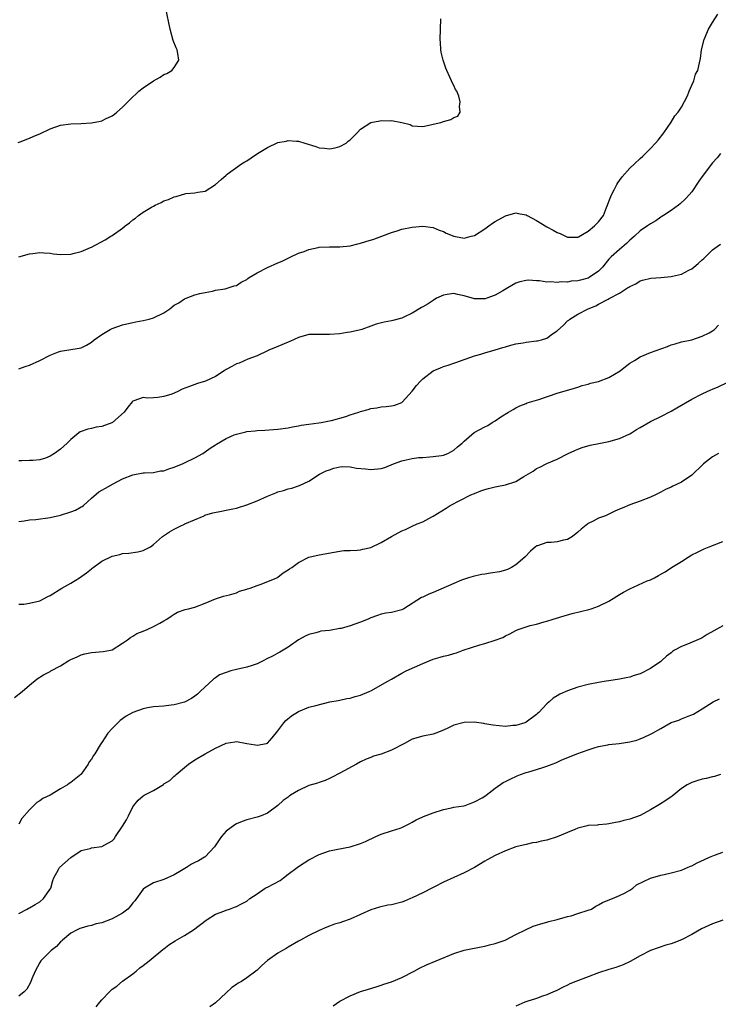
# Model space of a CAD drawing. Units: inches. Extents: x 2610000 to 2613000, y 1494000 to 1497000.
# Drawn here: x 2611493 to 2611628, y 1494319 to 1494509 of the extents above; entities that cross this region are included whole.
import ezdxf

# ---------------------------------------------------------------- set-up
doc = ezdxf.new("R2010")
doc.units = ezdxf.units.IN
doc.header["$MEASUREMENT"] = 0
doc.layers.add('LD26101494_10ft', color=4, linetype='Continuous')

msp = doc.modelspace()

# ---------------------------------------------------------------- linework, layer by layer
at = {"layer": 'LD26101494_10ft'}
for points, elevation in [([(2611492.86, 1494485.14), (2611493.24, 1494485.24), (2611495, 1494485.95), (2611495.73, 1494486.27), (2611497.16, 1494486.84), (2611499, 1494487.75), (2611501, 1494488.47), (2611503, 1494488.71), (2611505, 1494488.76), (2611507, 1494488.9), (2611508.77, 1494489.23), (2611509, 1494489.31), (2611509.69, 1494489.69), (2611511, 1494490.27), (2611511.44, 1494490.56), (2611511.89, 1494491), (2611513, 1494491.94), (2611514.01, 1494493), (2611515, 1494493.92), (2611515.55, 1494494.45), (2611516.17, 1494495), (2611517, 1494495.7), (2611519, 1494497), (2611520.26, 1494497.74), (2611521, 1494498.22), (2611521.56, 1494498.44), (2611522.55, 1494499), (2611523, 1494499.59), (2611523.89, 1494501), (2611523.71, 1494502.29), (2611523.57, 1494503), (2611523.39, 1494503.39), (2611522.82, 1494504.82), (2611522.2, 1494507), (2611521.36, 1494511)], 9520), ([(2611493, 1494441.38), (2611494.18, 1494441.82), (2611495, 1494442.07), (2611497, 1494443.01), (2611499, 1494444.02), (2611500.65, 1494444.65), (2611501, 1494444.77), (2611504.65, 1494445.35), (2611505, 1494445.46), (2611506.03, 1494445.97), (2611507, 1494446.56), (2611507.51, 1494447), (2611509, 1494448.04), (2611510.63, 1494449), (2611511, 1494449.2), (2611513, 1494449.86), (2611515, 1494450.3), (2611515.55, 1494450.45), (2611517, 1494450.72), (2611518.17, 1494451), (2611519, 1494451.25), (2611521, 1494452.22), (2611522.14, 1494453), (2611523, 1494453.66), (2611523.86, 1494454.14), (2611525, 1494454.92), (2611525.28, 1494455), (2611527, 1494455.65), (2611527.94, 1494455.94), (2611529, 1494456.1), (2611530.4, 1494456.4), (2611531, 1494456.55), (2611532.86, 1494456.86), (2611534.58, 1494457.42), (2611535, 1494457.5), (2611535.9, 1494458.1), (2611537, 1494458.63), (2611537.2, 1494458.8), (2611537.49, 1494459), (2611539, 1494459.91), (2611541, 1494460.95), (2611543, 1494461.83), (2611543.84, 1494462.16), (2611545, 1494462.77), (2611545.54, 1494463), (2611547, 1494463.7), (2611548.08, 1494464.08), (2611549, 1494464.43), (2611550.8, 1494464.8), (2611551, 1494464.86), (2611553, 1494464.97), (2611554.97, 1494464.97), (2611557, 1494465.17), (2611558.45, 1494465.55), (2611559, 1494465.67), (2611560, 1494466), (2611561.54, 1494466.46), (2611563.09, 1494467), (2611565, 1494467.73), (2611566.05, 1494468.05), (2611567, 1494468.34), (2611569, 1494468.74), (2611571, 1494468.92), (2611573, 1494468.66), (2611574.17, 1494468.17), (2611575, 1494467.9), (2611575.57, 1494467.57), (2611577.02, 1494467.02), (2611579, 1494466.62), (2611580.35, 1494467), (2611581, 1494467.15), (2611583, 1494468.4), (2611583.77, 1494469), (2611584.49, 1494469.51), (2611585, 1494469.82), (2611587, 1494470.93), (2611589, 1494471.52), (2611589.42, 1494471.42), (2611591, 1494471.12), (2611591.18, 1494471), (2611593, 1494470.03), (2611595, 1494468.79), (2611596.2, 1494468.2), (2611597, 1494467.69), (2611597.55, 1494467.55), (2611599, 1494466.85), (2611601, 1494466.84), (2611601.09, 1494466.91), (2611603, 1494468.01), (2611604.23, 1494469), (2611605, 1494469.76), (2611605.92, 1494471), (2611606.54, 1494472.54), (2611606.74, 1494473), (2611607, 1494473.7), (2611607.33, 1494474.67), (2611607.46, 1494475), (2611607.98, 1494475.98), (2611608.49, 1494477), (2611608.68, 1494477.32), (2611609, 1494477.77), (2611609.54, 1494478.46), (2611611, 1494480.15), (2611611.93, 1494481), (2611613, 1494482.03), (2611613.53, 1494482.47), (2611614.07, 1494483), (2611615, 1494483.94), (2611616, 1494485), (2611616.47, 1494485.53), (2611617.57, 1494487), (2611619, 1494489.01), (2611619.74, 1494490.26), (2611620.35, 1494491), (2611621, 1494491.92), (2611622.16, 1494494.16), (2611622.48, 1494495), (2611623, 1494496.19), (2611623.39, 1494497), (2611623.71, 1494498.29), (2611624.17, 1494499), (2611624.52, 1494500.52), (2611624.65, 1494501.35), (2611624.88, 1494503), (2611625.38, 1494505), (2611626.24, 1494507), (2611627, 1494508.27), (2611628.06, 1494509.94)], 9500), ([(2611493, 1494463.02), (2611495, 1494463.62), (2611495.68, 1494463.68), (2611497, 1494463.85), (2611497.77, 1494463.77), (2611499, 1494463.7), (2611499.6, 1494463.6), (2611501, 1494463.45), (2611503, 1494463.54), (2611503.75, 1494463.75), (2611505, 1494464.03), (2611506.82, 1494464.82), (2611507, 1494464.88), (2611509.68, 1494466.32), (2611510.72, 1494467), (2611511, 1494467.15), (2611513, 1494468.56), (2611513.54, 1494469), (2611514.38, 1494469.62), (2611515, 1494470.15), (2611515.52, 1494470.48), (2611516.12, 1494471), (2611517, 1494471.64), (2611518.62, 1494472.62), (2611519, 1494472.83), (2611519.33, 1494473), (2611520.48, 1494473.52), (2611521, 1494473.81), (2611521.9, 1494474.1), (2611523, 1494474.63), (2611523.34, 1494474.66), (2611525.24, 1494475.24), (2611527, 1494475.37), (2611527.54, 1494475.54), (2611529, 1494475.7), (2611531, 1494476.97), (2611532.04, 1494477.96), (2611533, 1494478.8), (2611533.25, 1494479), (2611535.98, 1494481), (2611536.65, 1494481.35), (2611537, 1494481.57), (2611537.88, 1494482.12), (2611539.11, 1494483), (2611541, 1494484.12), (2611543, 1494485.08), (2611544.61, 1494485.39), (2611545, 1494485.5), (2611546.64, 1494485.36), (2611547, 1494485.38), (2611548.2, 1494485), (2611550.36, 1494484.36), (2611551, 1494484.11), (2611552.01, 1494484.01), (2611553, 1494483.87), (2611554.09, 1494484.09), (2611555, 1494484.31), (2611556.22, 1494485), (2611556.62, 1494485.38), (2611557, 1494485.64), (2611558.32, 1494487), (2611559, 1494487.68), (2611561, 1494488.95), (2611562.71, 1494489.29), (2611563, 1494489.36), (2611564.68, 1494489.32), (2611565, 1494489.35), (2611566.97, 1494488.97), (2611568.56, 1494488.56), (2611569, 1494488.35), (2611571, 1494488.23), (2611572.53, 1494488.53), (2611573, 1494488.67), (2611574.49, 1494489), (2611575, 1494489.18), (2611576.46, 1494489.54), (2611577, 1494489.93), (2611577.79, 1494490.21), (2611578.24, 1494491), (2611578.09, 1494492.09), (2611578.27, 1494493), (2611577.96, 1494494.04), (2611577.57, 1494495), (2611577.37, 1494495.37), (2611577, 1494496.15), (2611576.7, 1494496.7), (2611576.58, 1494497), (2611576.24, 1494497.76), (2611575.64, 1494499), (2611575.46, 1494499.46), (2611574.94, 1494501), (2611574.58, 1494502.58), (2611574.51, 1494503), (2611574.42, 1494504.42), (2611574.4, 1494505), (2611574.48, 1494509)], 9510), ([(2611628.54, 1494483), (2611627.88, 1494482.12), (2611627, 1494481.15), (2611625.17, 1494478.83), (2611624.35, 1494477.65), (2611623, 1494475.61), (2611622.5, 1494475), (2611621.8, 1494474.2), (2611620.77, 1494473.23), (2611620.46, 1494473), (2611619, 1494471.99), (2611617.51, 1494471), (2611617.21, 1494470.79), (2611617, 1494470.69), (2611616.03, 1494469.97), (2611615, 1494469.42), (2611614.45, 1494469), (2611613, 1494468.02), (2611611.94, 1494467), (2611611.44, 1494466.56), (2611611, 1494466.24), (2611610.38, 1494465.62), (2611609, 1494464.43), (2611607.45, 1494463), (2611607, 1494462.54), (2611605.73, 1494461), (2611605, 1494460.27), (2611603.19, 1494459), (2611603, 1494458.9), (2611601.49, 1494458.51), (2611601, 1494458.36), (2611599.7, 1494458.3), (2611599, 1494458.15), (2611597.79, 1494458.21), (2611597, 1494458.07), (2611595.78, 1494458.22), (2611595, 1494458.15), (2611593.6, 1494458.4), (2611593, 1494458.39), (2611591.47, 1494458.53), (2611591, 1494458.47), (2611589.78, 1494458.22), (2611589, 1494457.95), (2611587.48, 1494457), (2611586.47, 1494456.47), (2611585, 1494455.58), (2611583.42, 1494455), (2611583.09, 1494454.91), (2611583, 1494454.89), (2611581, 1494454.91), (2611579, 1494455.46), (2611577.73, 1494455.73), (2611577, 1494455.93), (2611575.74, 1494455.74), (2611575, 1494455.64), (2611573.69, 1494455), (2611573, 1494454.6), (2611572.04, 1494453.96), (2611571, 1494453.36), (2611570.75, 1494453.25), (2611569, 1494452.16), (2611567.33, 1494451.33), (2611567, 1494451.19), (2611565.26, 1494450.74), (2611565, 1494450.64), (2611563.58, 1494450.42), (2611562.01, 1494449.99), (2611561, 1494449.65), (2611559.22, 1494449), (2611559, 1494448.94), (2611557, 1494448.48), (2611556.39, 1494448.39), (2611555, 1494448.15), (2611553, 1494447.99), (2611551.99, 1494447.99), (2611551, 1494448.03), (2611549.99, 1494447.99), (2611549, 1494447.98), (2611547, 1494447.44), (2611545.32, 1494446.68), (2611545, 1494446.56), (2611543, 1494445.7), (2611541.28, 1494445), (2611541, 1494444.84), (2611539, 1494443.86), (2611537.23, 1494443.23), (2611535.51, 1494442.49), (2611535, 1494442.34), (2611534.15, 1494441.85), (2611533, 1494441.24), (2611532.63, 1494441), (2611531, 1494439.9), (2611529.02, 1494438.98), (2611527.47, 1494438.53), (2611527, 1494438.38), (2611525.94, 1494437.94), (2611524.53, 1494437.47), (2611523.7, 1494437), (2611523, 1494436.69), (2611522.51, 1494436.51), (2611521, 1494436.04), (2611519.85, 1494435.85), (2611519, 1494435.8), (2611517.74, 1494435.74), (2611517, 1494435.82), (2611515.22, 1494435.22), (2611515, 1494435.16), (2611514.85, 1494435), (2611514.06, 1494433.94), (2611513.3, 1494433), (2611511.05, 1494431), (2611510.95, 1494430.95), (2611509, 1494430.25), (2611507.91, 1494430.09), (2611507, 1494429.85), (2611506.27, 1494429.73), (2611504.81, 1494429.19), (2611504.56, 1494429), (2611503, 1494427.74), (2611502.33, 1494427), (2611501, 1494425.84), (2611499.85, 1494425), (2611499, 1494424.48), (2611498.12, 1494424.12), (2611497, 1494423.78), (2611495.65, 1494423.65), (2611495, 1494423.69), (2611493.58, 1494423.58), (2611493, 1494423.61)], 9490), ([(2611493, 1494411.88), (2611494, 1494412), (2611495, 1494412.21), (2611496.28, 1494412.28), (2611499, 1494412.63), (2611501, 1494413.1), (2611503, 1494413.76), (2611503.91, 1494414.09), (2611505, 1494414.71), (2611505.2, 1494414.8), (2611505.45, 1494415), (2611507, 1494416.41), (2611508.42, 1494417.58), (2611509, 1494417.95), (2611509.7, 1494418.3), (2611511.18, 1494419.18), (2611513, 1494420.1), (2611515, 1494420.89), (2611517, 1494421.27), (2611517.28, 1494421.28), (2611519, 1494421.37), (2611520.36, 1494421.64), (2611521, 1494421.69), (2611521.92, 1494422.08), (2611523, 1494422.36), (2611523.43, 1494422.57), (2611524.57, 1494423), (2611525, 1494423.19), (2611527, 1494424.2), (2611528.51, 1494425), (2611529, 1494425.34), (2611529.95, 1494426.05), (2611531, 1494426.72), (2611531.16, 1494426.84), (2611533, 1494427.94), (2611534.6, 1494428.6), (2611535, 1494428.78), (2611536.82, 1494429.18), (2611537, 1494429.24), (2611538.63, 1494429.37), (2611539, 1494429.43), (2611540.5, 1494429.5), (2611543, 1494429.69), (2611545, 1494429.98), (2611545.82, 1494430.18), (2611547, 1494430.35), (2611547.5, 1494430.5), (2611549, 1494430.67), (2611550.92, 1494430.92), (2611551.39, 1494431), (2611553, 1494431.31), (2611553.37, 1494431.37), (2611556.15, 1494432.15), (2611557, 1494432.47), (2611558.69, 1494433), (2611559, 1494433.12), (2611560.47, 1494433.53), (2611561, 1494433.74), (2611562.15, 1494433.85), (2611563, 1494434.03), (2611563.93, 1494434.07), (2611565, 1494434.2), (2611565.63, 1494434.37), (2611567, 1494434.9), (2611567.05, 1494434.95), (2611569, 1494437.06), (2611569.82, 1494438.18), (2611570.57, 1494439), (2611571, 1494439.44), (2611573, 1494440.96), (2611574.45, 1494441.55), (2611575, 1494441.81), (2611575.91, 1494442.09), (2611577, 1494442.46), (2611577.38, 1494442.62), (2611579.23, 1494443.23), (2611581, 1494443.86), (2611582.24, 1494444.24), (2611583, 1494444.5), (2611585, 1494445.06), (2611586.49, 1494445.51), (2611587, 1494445.63), (2611588.03, 1494445.97), (2611589, 1494446.2), (2611590.43, 1494446.43), (2611591, 1494446.56), (2611593, 1494446.77), (2611593.19, 1494446.81), (2611593.94, 1494447), (2611595, 1494447.3), (2611596.11, 1494448.11), (2611597, 1494448.71), (2611598.19, 1494449.81), (2611599, 1494450.64), (2611599.21, 1494450.79), (2611599.43, 1494451), (2611601, 1494451.91), (2611602.95, 1494453), (2611604.46, 1494453.54), (2611605, 1494453.85), (2611606.85, 1494454.85), (2611607.06, 1494454.94), (2611609, 1494456), (2611610.57, 1494457), (2611610.85, 1494457.15), (2611611, 1494457.3), (2611612.17, 1494457.83), (2611613, 1494458.35), (2611613.48, 1494458.52), (2611615.08, 1494458.92), (2611617.04, 1494459.04), (2611619, 1494459.2), (2611619.26, 1494459.26), (2611621, 1494459.68), (2611622.43, 1494460.43), (2611623, 1494460.7), (2611623.4, 1494461), (2611624.26, 1494461.74), (2611625, 1494462.44), (2611625.31, 1494462.69), (2611627, 1494464.35), (2611627.92, 1494465), (2611628.52, 1494465.48)], 9480), ([(2611493, 1494395.89), (2611493.93, 1494395.93), (2611495, 1494396.07), (2611497, 1494396.56), (2611498.6, 1494397.4), (2611499, 1494397.59), (2611501.28, 1494399), (2611503, 1494399.95), (2611504.66, 1494401), (2611506.06, 1494401.94), (2611507, 1494402.75), (2611507.15, 1494402.85), (2611507.33, 1494403), (2611509, 1494404.2), (2611511, 1494405.19), (2611512.47, 1494405.52), (2611513, 1494405.69), (2611514.23, 1494405.77), (2611515.97, 1494406.03), (2611517, 1494406.27), (2611518.41, 1494407), (2611519, 1494407.42), (2611520.76, 1494409), (2611520.9, 1494409.1), (2611522.11, 1494409.89), (2611523, 1494410.42), (2611524.16, 1494411), (2611525, 1494411.38), (2611525.05, 1494411.41), (2611528.77, 1494413), (2611528.93, 1494413.07), (2611530.44, 1494413.56), (2611532.1, 1494413.9), (2611533, 1494414.05), (2611534.33, 1494414.33), (2611535, 1494414.44), (2611535.44, 1494414.56), (2611537, 1494415.08), (2611539, 1494415.9), (2611541, 1494416.77), (2611542.6, 1494417.4), (2611543, 1494417.58), (2611544.14, 1494417.86), (2611545, 1494418.2), (2611545.69, 1494418.31), (2611547, 1494418.77), (2611547.18, 1494418.82), (2611549, 1494419.64), (2611551.06, 1494421), (2611552.36, 1494421.64), (2611553, 1494421.89), (2611553.83, 1494422.17), (2611555, 1494422.42), (2611555.52, 1494422.48), (2611557, 1494422.45), (2611558.2, 1494422.2), (2611559.93, 1494422.07), (2611561, 1494421.91), (2611563, 1494422.13), (2611563.66, 1494422.34), (2611565.35, 1494423), (2611567, 1494423.6), (2611567.8, 1494423.8), (2611569, 1494424.03), (2611570.22, 1494424.22), (2611571, 1494424.26), (2611572.38, 1494424.38), (2611573, 1494424.41), (2611574.63, 1494424.62), (2611575, 1494424.7), (2611575.83, 1494425), (2611576.6, 1494425.4), (2611577, 1494425.64), (2611577.72, 1494426.28), (2611578.62, 1494427), (2611579, 1494427.41), (2611580.93, 1494429.07), (2611583, 1494430.2), (2611583.56, 1494430.44), (2611584.4, 1494431), (2611585, 1494431.36), (2611586.1, 1494432.1), (2611587.6, 1494433), (2611588.5, 1494433.5), (2611589, 1494433.82), (2611589.77, 1494434.23), (2611591, 1494434.69), (2611591.2, 1494434.8), (2611593.46, 1494435.46), (2611597, 1494436.68), (2611600.35, 1494437.65), (2611601, 1494437.86), (2611601.84, 1494438.16), (2611603, 1494438.44), (2611603.41, 1494438.59), (2611605, 1494438.96), (2611607, 1494439.72), (2611609.18, 1494441), (2611610.17, 1494441.83), (2611611, 1494442.47), (2611611.9, 1494443), (2611613, 1494443.71), (2611615, 1494444.55), (2611618.3, 1494445.7), (2611619, 1494445.99), (2611619.78, 1494446.22), (2611621, 1494446.62), (2611623, 1494447), (2611625, 1494447.68), (2611626.33, 1494448.33), (2611627, 1494448.72), (2611627.4, 1494449), (2611628.19, 1494449.81)], 9470), ([(2611492.11, 1494377.89), (2611493.62, 1494379), (2611495, 1494380.27), (2611496.54, 1494381.46), (2611497.76, 1494382.24), (2611499, 1494382.92), (2611499.12, 1494383), (2611501, 1494383.99), (2611502.65, 1494385), (2611503, 1494385.18), (2611504.25, 1494385.75), (2611505, 1494386.11), (2611505.71, 1494386.29), (2611507, 1494386.59), (2611509.24, 1494386.76), (2611510.67, 1494387), (2611511, 1494387.08), (2611513, 1494388.35), (2611513.95, 1494389), (2611514.52, 1494389.48), (2611515, 1494389.74), (2611515.78, 1494390.22), (2611517, 1494390.69), (2611517.76, 1494391), (2611519, 1494391.57), (2611520.22, 1494392.22), (2611521, 1494392.66), (2611521.56, 1494393), (2611522.39, 1494393.61), (2611523, 1494393.95), (2611523.65, 1494394.35), (2611525.14, 1494394.86), (2611525.73, 1494395), (2611527, 1494395.35), (2611529, 1494396.12), (2611531, 1494396.94), (2611532.54, 1494397.46), (2611533.69, 1494397.69), (2611535, 1494398.09), (2611535.61, 1494398.39), (2611537, 1494398.77), (2611537.16, 1494398.84), (2611537.69, 1494399), (2611539, 1494399.54), (2611539.79, 1494399.79), (2611542.83, 1494401), (2611542.93, 1494401.07), (2611543, 1494401.09), (2611544.02, 1494401.98), (2611545, 1494402.51), (2611545.27, 1494402.73), (2611545.69, 1494403), (2611547, 1494403.98), (2611549, 1494404.98), (2611551, 1494405.44), (2611555, 1494406.15), (2611555.75, 1494406.25), (2611557, 1494406.3), (2611558.31, 1494406.31), (2611559, 1494406.41), (2611559.45, 1494406.55), (2611561, 1494406.85), (2611563, 1494407.79), (2611565, 1494408.98), (2611567, 1494410.1), (2611567.68, 1494410.32), (2611569, 1494411), (2611569.96, 1494411.41), (2611571, 1494411.84), (2611572.79, 1494412.79), (2611573, 1494412.88), (2611575.54, 1494414.46), (2611576.33, 1494415), (2611580.28, 1494417), (2611581, 1494417.31), (2611582.22, 1494417.78), (2611583, 1494418.05), (2611583.73, 1494418.27), (2611585, 1494418.56), (2611585.35, 1494418.65), (2611587, 1494418.97), (2611589, 1494419.62), (2611590.56, 1494420.56), (2611591, 1494420.81), (2611592.37, 1494421.63), (2611593, 1494422.09), (2611593.64, 1494422.36), (2611595, 1494423.08), (2611597, 1494423.93), (2611599.09, 1494425), (2611600.4, 1494425.61), (2611601, 1494425.86), (2611601.84, 1494426.16), (2611603.38, 1494426.62), (2611605.03, 1494426.97), (2611607, 1494427.35), (2611609, 1494427.92), (2611611, 1494428.8), (2611611.38, 1494429), (2611612.34, 1494429.66), (2611613, 1494430.05), (2611615, 1494431.2), (2611617, 1494432.17), (2611619, 1494433.18), (2611620.13, 1494433.87), (2611623, 1494435.53), (2611625, 1494436.56), (2611625.97, 1494437), (2611626.7, 1494437.3), (2611627, 1494437.46), (2611628.1, 1494437.9), (2611631.6, 1494439.6)], 9460), ([(2611628.13, 1494425), (2611627, 1494424.35), (2611625.25, 1494423), (2611625.12, 1494422.88), (2611623, 1494420.81), (2611621, 1494419.45), (2611620.05, 1494419), (2611619.32, 1494418.68), (2611619, 1494418.49), (2611617.95, 1494418.05), (2611617, 1494417.52), (2611616.64, 1494417.36), (2611615.97, 1494417), (2611615, 1494416.57), (2611613, 1494415.82), (2611611, 1494415.11), (2611609.53, 1494414.47), (2611609, 1494414.27), (2611608.15, 1494413.86), (2611606.32, 1494413), (2611605, 1494412.5), (2611603.92, 1494411.92), (2611603, 1494411.46), (2611602.93, 1494411.41), (2611601.63, 1494410.37), (2611601, 1494409.81), (2611599.94, 1494409), (2611599, 1494408.43), (2611598.23, 1494408.24), (2611597, 1494407.95), (2611595.81, 1494407.81), (2611595, 1494407.82), (2611593.2, 1494407.2), (2611593, 1494407.16), (2611592.79, 1494407), (2611591.83, 1494406.17), (2611590.74, 1494405), (2611589, 1494403.51), (2611588.18, 1494403), (2611587.41, 1494402.59), (2611587, 1494402.45), (2611585.87, 1494402.13), (2611584.13, 1494401.87), (2611583, 1494401.73), (2611582.38, 1494401.62), (2611580.75, 1494401.25), (2611579.87, 1494401), (2611578.51, 1494400.51), (2611577, 1494399.92), (2611573, 1494398.13), (2611572.18, 1494397.82), (2611571, 1494397.26), (2611570.8, 1494397.2), (2611567.37, 1494395), (2611567, 1494394.82), (2611565, 1494394.32), (2611563.86, 1494394.14), (2611563, 1494393.96), (2611562.26, 1494393.74), (2611561, 1494393.27), (2611560.44, 1494393), (2611559, 1494392.44), (2611557, 1494391.73), (2611555.23, 1494391.23), (2611555, 1494391.17), (2611553, 1494390.83), (2611551.34, 1494390.66), (2611551, 1494390.57), (2611550.34, 1494390.34), (2611549, 1494390.02), (2611548.28, 1494389.72), (2611546.99, 1494389.01), (2611545, 1494387.62), (2611544.07, 1494387), (2611543.39, 1494386.61), (2611543, 1494386.43), (2611542.09, 1494385.91), (2611540.75, 1494385.25), (2611540.31, 1494385), (2611539, 1494384.39), (2611538.05, 1494384.05), (2611537, 1494383.7), (2611535, 1494383.28), (2611533.93, 1494383), (2611533, 1494382.73), (2611531.76, 1494382.24), (2611531, 1494381.69), (2611530.56, 1494381.44), (2611528.02, 1494379), (2611527.47, 1494378.53), (2611527, 1494378.1), (2611526.32, 1494377.68), (2611525, 1494376.97), (2611523, 1494376.47), (2611522.38, 1494376.38), (2611521, 1494376.22), (2611519, 1494376.04), (2611517.86, 1494375.86), (2611517, 1494375.69), (2611515, 1494374.99), (2611513.74, 1494374.26), (2611512.56, 1494373.44), (2611511, 1494371.9), (2611510.14, 1494371), (2611509, 1494369.19), (2611508.91, 1494369.09), (2611508.71, 1494368.71), (2611507.68, 1494367), (2611507.37, 1494366.63), (2611507, 1494365.93), (2611506.57, 1494365.43), (2611506.38, 1494365), (2611505, 1494363.08), (2611504.93, 1494363), (2611503, 1494361.42), (2611502.72, 1494361.28), (2611502.38, 1494361), (2611501, 1494360.22), (2611499.04, 1494359), (2611497.62, 1494358.38), (2611497, 1494357.9), (2611496.42, 1494357.58), (2611495.86, 1494357), (2611495, 1494356.16), (2611493.52, 1494354.48), (2611493, 1494353.39)], 9450), ([(2611493, 1494336.14), (2611494.58, 1494337), (2611494.86, 1494337.14), (2611495, 1494337.2), (2611496.1, 1494337.9), (2611497, 1494338.39), (2611497.73, 1494339), (2611499.18, 1494341), (2611499.52, 1494342.48), (2611499.76, 1494343), (2611500.66, 1494344.66), (2611500.8, 1494345), (2611503, 1494346.93), (2611505, 1494348.32), (2611506.72, 1494348.72), (2611507, 1494348.8), (2611509, 1494349.05), (2611511, 1494350.16), (2611511.41, 1494350.59), (2611511.66, 1494351), (2611513, 1494352.98), (2611513.75, 1494354.25), (2611514.15, 1494355), (2611515, 1494356.72), (2611515.2, 1494357), (2611516, 1494358), (2611517, 1494358.87), (2611517.2, 1494359), (2611519, 1494359.88), (2611520.92, 1494361.08), (2611521, 1494361.16), (2611522.15, 1494361.85), (2611523, 1494362.7), (2611523.18, 1494362.82), (2611523.38, 1494363), (2611525, 1494364.37), (2611525.78, 1494365), (2611527, 1494365.81), (2611528.98, 1494367), (2611531, 1494368.06), (2611533, 1494369.02), (2611534.72, 1494369.28), (2611535, 1494369.37), (2611537, 1494368.95), (2611538.71, 1494368.71), (2611539, 1494368.63), (2611540.83, 1494369), (2611540.96, 1494369.04), (2611541, 1494369.07), (2611541.92, 1494370.08), (2611543, 1494371.41), (2611544.17, 1494373), (2611544.57, 1494373.43), (2611545.67, 1494374.33), (2611547, 1494375.16), (2611549, 1494375.99), (2611550.34, 1494376.34), (2611553.09, 1494377), (2611554.68, 1494377.32), (2611555, 1494377.35), (2611556.35, 1494377.65), (2611557, 1494377.76), (2611557.96, 1494378.04), (2611559, 1494378.33), (2611560.66, 1494379), (2611561, 1494379.16), (2611564.29, 1494381), (2611565, 1494381.44), (2611567, 1494382.57), (2611567.8, 1494383), (2611571, 1494384.47), (2611573, 1494385.28), (2611574.36, 1494385.64), (2611575, 1494385.86), (2611575.96, 1494386.04), (2611577, 1494386.36), (2611577.51, 1494386.49), (2611578.84, 1494387), (2611582.03, 1494388.03), (2611583, 1494388.31), (2611585, 1494388.96), (2611586.52, 1494389.48), (2611587, 1494389.76), (2611587.86, 1494390.14), (2611589, 1494390.81), (2611589.43, 1494391), (2611591, 1494391.52), (2611591.75, 1494391.75), (2611593, 1494392.05), (2611594.49, 1494392.49), (2611595, 1494392.61), (2611596.22, 1494393), (2611596.83, 1494393.17), (2611598.35, 1494393.65), (2611599.9, 1494394.1), (2611603.13, 1494394.87), (2611603.55, 1494395), (2611605, 1494395.49), (2611607, 1494396.46), (2611607.83, 1494397), (2611608.52, 1494397.48), (2611609, 1494397.74), (2611609.79, 1494398.21), (2611611, 1494398.85), (2611614.39, 1494400.39), (2611615, 1494400.63), (2611615.78, 1494401), (2611616.58, 1494401.42), (2611617, 1494401.71), (2611617.83, 1494402.17), (2611619.05, 1494403), (2611621, 1494404.13), (2611622.28, 1494405), (2611623, 1494405.41), (2611624.08, 1494405.92), (2611625, 1494406.43), (2611625.41, 1494406.59), (2611626.38, 1494407), (2611629, 1494408.01)], 9440), ([(2611629, 1494391.73), (2611627.25, 1494390.75), (2611625.99, 1494390.01), (2611625, 1494389.4), (2611624.74, 1494389.26), (2611622.16, 1494388.16), (2611621, 1494387.72), (2611619.67, 1494387), (2611619.25, 1494386.75), (2611619, 1494386.51), (2611618.13, 1494385.87), (2611617.2, 1494385), (2611617, 1494384.83), (2611615, 1494383.45), (2611613, 1494382.42), (2611611.89, 1494382.11), (2611611, 1494381.79), (2611610.33, 1494381.67), (2611609, 1494381.41), (2611607, 1494381.1), (2611606.48, 1494381), (2611605, 1494380.78), (2611603, 1494380.37), (2611601, 1494379.84), (2611599, 1494379.16), (2611597.49, 1494378.51), (2611597, 1494378.2), (2611596.24, 1494377.76), (2611595.42, 1494377), (2611595, 1494376.63), (2611593.47, 1494375), (2611593.21, 1494374.79), (2611593, 1494374.59), (2611591, 1494373.12), (2611590.76, 1494373), (2611589, 1494372.47), (2611588.43, 1494372.43), (2611587, 1494372.28), (2611584.53, 1494372.53), (2611583, 1494372.81), (2611582.82, 1494372.82), (2611580.92, 1494373.08), (2611579, 1494373.04), (2611577, 1494372.5), (2611576, 1494372), (2611575, 1494371.56), (2611573.57, 1494371), (2611573, 1494370.81), (2611571, 1494370.41), (2611569, 1494369.79), (2611567.47, 1494369), (2611565, 1494367.67), (2611563, 1494366.94), (2611561.49, 1494366.51), (2611561, 1494366.3), (2611560.06, 1494365.94), (2611559, 1494365.41), (2611558.22, 1494365), (2611555, 1494363.23), (2611553.53, 1494362.47), (2611553, 1494362.22), (2611552.15, 1494361.85), (2611551, 1494361.47), (2611550.68, 1494361.32), (2611549, 1494360.84), (2611547, 1494359.93), (2611545.48, 1494359), (2611545.19, 1494358.81), (2611545, 1494358.64), (2611544.04, 1494357.96), (2611543, 1494356.98), (2611541, 1494355.51), (2611539.79, 1494355), (2611539, 1494354.72), (2611537, 1494354.21), (2611536.11, 1494353.89), (2611535, 1494353.46), (2611534.72, 1494353.29), (2611533, 1494352.04), (2611532.14, 1494351), (2611531.65, 1494350.35), (2611530.77, 1494349), (2611529, 1494347.1), (2611528.87, 1494347), (2611527.67, 1494346.33), (2611527, 1494345.97), (2611526.34, 1494345.66), (2611525.35, 1494345), (2611524.41, 1494344.41), (2611523, 1494343.59), (2611521, 1494342.71), (2611519, 1494342.07), (2611517.26, 1494341), (2611517, 1494340.81), (2611515.68, 1494339), (2611515.4, 1494338.6), (2611515, 1494338.16), (2611514.5, 1494337.5), (2611514.01, 1494337), (2611513, 1494336.22), (2611511, 1494335.12), (2611509, 1494334.34), (2611507.88, 1494334.12), (2611507, 1494333.8), (2611506.3, 1494333.7), (2611505, 1494333.3), (2611504.78, 1494333.22), (2611504.27, 1494333), (2611503, 1494332.35), (2611501.41, 1494331), (2611501.2, 1494330.8), (2611501, 1494330.64), (2611500.22, 1494329.78), (2611499.24, 1494329), (2611497.21, 1494327), (2611497, 1494326.68), (2611496.12, 1494325), (2611495.49, 1494323.49), (2611495.22, 1494322.78), (2611494.51, 1494321.49), (2611493.99, 1494321), (2611493, 1494320.17)], 9430), ([(2611507.93, 1494318.07), (2611508.64, 1494319), (2611509, 1494319.43), (2611510.46, 1494321), (2611510.74, 1494321.26), (2611511, 1494321.49), (2611511.9, 1494322.1), (2611513, 1494323.04), (2611515, 1494324.49), (2611515.66, 1494325), (2611516.38, 1494325.62), (2611517, 1494326.07), (2611518.17, 1494327), (2611520.8, 1494329.2), (2611521, 1494329.33), (2611521.95, 1494330.05), (2611523.18, 1494330.82), (2611525, 1494331.9), (2611526.72, 1494333), (2611529.14, 1494334.86), (2611529.38, 1494335), (2611531, 1494336.02), (2611532.6, 1494336.6), (2611533, 1494336.78), (2611533.7, 1494337), (2611534.64, 1494337.36), (2611535, 1494337.47), (2611536, 1494338), (2611537, 1494338.49), (2611537.63, 1494339), (2611539, 1494339.96), (2611540.59, 1494341), (2611540.85, 1494341.15), (2611541, 1494341.2), (2611543.47, 1494342.53), (2611544.1, 1494343), (2611545, 1494343.7), (2611546.74, 1494345), (2611547, 1494345.22), (2611548.07, 1494345.93), (2611549, 1494346.51), (2611551, 1494347.52), (2611553, 1494348.22), (2611554.59, 1494348.59), (2611556.96, 1494349.04), (2611559, 1494349.65), (2611559.95, 1494350.05), (2611561.94, 1494351), (2611563, 1494351.47), (2611565, 1494352.09), (2611566.64, 1494352.64), (2611567, 1494352.74), (2611568.49, 1494353.51), (2611569, 1494353.75), (2611569.76, 1494354.24), (2611571, 1494354.8), (2611571.13, 1494354.87), (2611573, 1494355.58), (2611575, 1494356.2), (2611576.57, 1494356.57), (2611577, 1494356.65), (2611578.93, 1494356.93), (2611579.21, 1494357), (2611580.47, 1494357.53), (2611581, 1494357.68), (2611582.51, 1494358.51), (2611583, 1494358.83), (2611583.25, 1494359), (2611585, 1494360.37), (2611586.56, 1494361.44), (2611587, 1494361.63), (2611587.89, 1494362.11), (2611589.26, 1494362.74), (2611589.91, 1494363), (2611591, 1494363.39), (2611591.53, 1494363.53), (2611593, 1494363.97), (2611594.42, 1494364.42), (2611595, 1494364.59), (2611596.02, 1494365), (2611596.74, 1494365.26), (2611597, 1494365.39), (2611597.73, 1494365.73), (2611600.8, 1494367), (2611603, 1494367.76), (2611604.13, 1494368.13), (2611605, 1494368.39), (2611606.75, 1494368.75), (2611607, 1494368.79), (2611608.99, 1494369.01), (2611611, 1494369.3), (2611612.38, 1494369.62), (2611613, 1494369.85), (2611613.8, 1494370.2), (2611615, 1494370.77), (2611615.38, 1494371), (2611617, 1494371.89), (2611619, 1494373.02), (2611620.51, 1494373.49), (2611621, 1494373.74), (2611622.28, 1494374.28), (2611623, 1494374.51), (2611623.32, 1494374.68), (2611625, 1494375.65), (2611627.15, 1494377), (2611628.38, 1494377.62)], 9420), ([(2611628.52, 1494363), (2611627.41, 1494362.59), (2611627, 1494362.51), (2611625.79, 1494362.21), (2611625, 1494362.08), (2611624.19, 1494361.81), (2611623, 1494361.47), (2611622.12, 1494361), (2611621, 1494360.27), (2611619.19, 1494358.81), (2611619, 1494358.69), (2611618.01, 1494357.99), (2611616.79, 1494357.21), (2611615, 1494356.15), (2611613, 1494355.05), (2611611, 1494354.36), (2611609.89, 1494354.11), (2611609, 1494353.83), (2611608.28, 1494353.72), (2611607, 1494353.43), (2611606.61, 1494353.39), (2611605, 1494353.27), (2611604.77, 1494353.23), (2611603, 1494353.12), (2611602.51, 1494353), (2611601, 1494352.62), (2611600.38, 1494352.38), (2611599, 1494351.81), (2611597, 1494350.96), (2611595, 1494350.32), (2611593.88, 1494350.12), (2611593, 1494349.88), (2611592.23, 1494349.77), (2611591, 1494349.48), (2611589, 1494349), (2611587, 1494348.26), (2611585, 1494347.36), (2611583.49, 1494346.51), (2611583, 1494346.25), (2611581, 1494345.05), (2611579, 1494344.02), (2611577, 1494343.11), (2611575, 1494342.18), (2611573.27, 1494341.27), (2611572.93, 1494341.07), (2611571, 1494340.11), (2611569, 1494339.15), (2611568.62, 1494339), (2611567.5, 1494338.5), (2611567, 1494338.31), (2611565, 1494337.8), (2611564.29, 1494337.71), (2611562.64, 1494337.36), (2611561, 1494336.86), (2611559, 1494335.92), (2611557, 1494335.01), (2611555.48, 1494334.52), (2611555, 1494334.33), (2611553.95, 1494334.05), (2611553, 1494333.66), (2611552.5, 1494333.5), (2611551, 1494332.84), (2611549, 1494331.88), (2611547.4, 1494331), (2611547, 1494330.79), (2611545, 1494329.64), (2611544.61, 1494329.39), (2611543.9, 1494329), (2611543, 1494328.46), (2611541, 1494327.08), (2611539.89, 1494326.11), (2611539, 1494325.21), (2611538.78, 1494325), (2611537, 1494323.68), (2611535.99, 1494323), (2611535.34, 1494322.66), (2611535, 1494322.42), (2611534.14, 1494321.86), (2611533, 1494320.8), (2611531, 1494318.86), (2611529.88, 1494318.12)], 9410), ([(2611553.73, 1494318.27), (2611555, 1494319.16), (2611557, 1494320.23), (2611559, 1494321.03), (2611560.51, 1494321.49), (2611562.01, 1494321.99), (2611563, 1494322.28), (2611563.52, 1494322.48), (2611565, 1494322.93), (2611567, 1494323.75), (2611569.37, 1494325), (2611570.41, 1494325.59), (2611571.76, 1494326.24), (2611573.63, 1494327), (2611577, 1494328.42), (2611579, 1494329.02), (2611580.64, 1494329.36), (2611581, 1494329.41), (2611582.29, 1494329.71), (2611583, 1494329.82), (2611583.92, 1494330.08), (2611585, 1494330.34), (2611586.96, 1494331), (2611589, 1494332.1), (2611590.85, 1494333), (2611592.33, 1494333.67), (2611593, 1494333.86), (2611593.84, 1494334.16), (2611595, 1494334.47), (2611595.39, 1494334.61), (2611597, 1494334.99), (2611599, 1494335.53), (2611599.69, 1494335.69), (2611601, 1494336.1), (2611603, 1494336.75), (2611603.6, 1494337), (2611604.47, 1494337.53), (2611605, 1494337.79), (2611605.77, 1494338.23), (2611607.16, 1494338.84), (2611607.67, 1494339), (2611609, 1494339.59), (2611610.13, 1494340.13), (2611611, 1494340.61), (2611611.59, 1494341), (2611612.3, 1494341.7), (2611615, 1494342.98), (2611617, 1494343.55), (2611617.67, 1494343.67), (2611619, 1494343.96), (2611621, 1494344.51), (2611622.73, 1494345.27), (2611623, 1494345.37), (2611624.06, 1494345.94), (2611625.45, 1494346.55), (2611626.43, 1494347), (2611627.38, 1494347.38), (2611629, 1494347.98)], 9400), ([(2611629, 1494334.83), (2611627, 1494334.11), (2611624.86, 1494333.14), (2611623, 1494332.1), (2611621, 1494331.02), (2611619.53, 1494330.47), (2611619, 1494330.26), (2611618.01, 1494329.99), (2611616.48, 1494329.52), (2611615, 1494328.99), (2611613, 1494327.97), (2611611.12, 1494326.88), (2611609.76, 1494326.24), (2611608.29, 1494325.71), (2611607, 1494325.32), (2611605, 1494324.66), (2611603, 1494323.92), (2611600.58, 1494323), (2611599.45, 1494322.55), (2611599, 1494322.3), (2611598.12, 1494321.88), (2611596.8, 1494321.2), (2611596.29, 1494321), (2611595, 1494320.4), (2611594.13, 1494320.13), (2611593, 1494319.7), (2611591.14, 1494319.14), (2611590.77, 1494319), (2611589, 1494318.2)], 9390)]:
    msp.add_lwpolyline(points, dxfattribs=dict(at, elevation=elevation))

doc.saveas('drawing.dxf')
